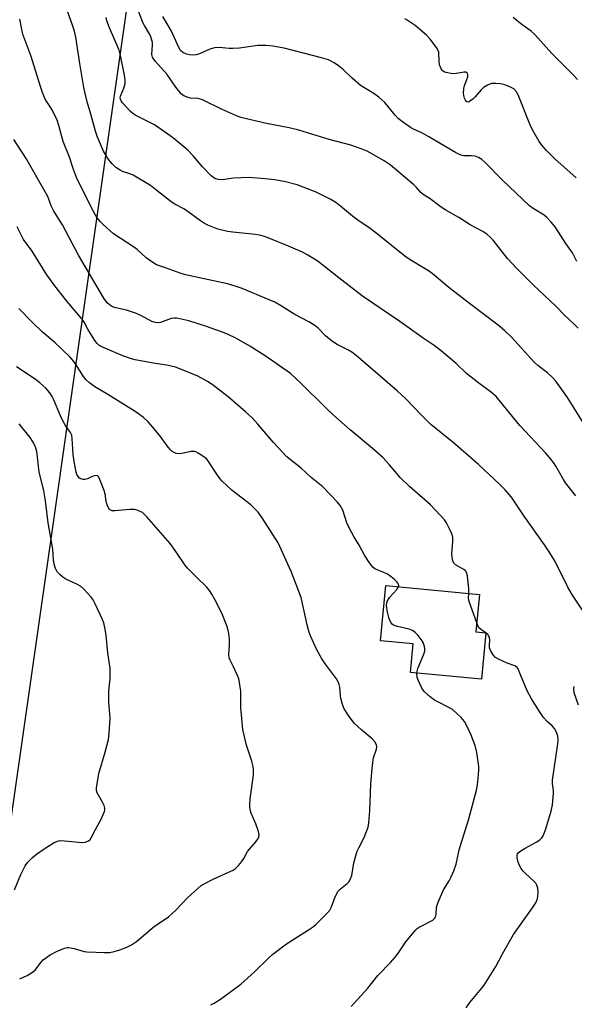
# Model space of a CAD drawing. Units: inches. Extents: x 1255771 to 1261771, y 597450 to 601450.
# Drawn here: x 1255988 to 1256166, y 598080 to 598397 of the extents above; entities that cross this region are included whole.
import ezdxf

# ---------------------------------------------------------------- set-up
doc = ezdxf.new("R2010")
doc.units = ezdxf.units.IN
doc.header["$MEASUREMENT"] = 0
for name, color, linetype in [('BLDG-Footprint', 5, 'Continuous'), ('NTRL-Pasture Land', 2, 'Continuous'), ('Undefined', 1, 'Continuous')]:
    doc.layers.add(name, color=color, linetype=linetype)

msp = doc.modelspace()

# ---------------------------------------------------------------- linework, layer by layer
at = {"layer": 'BLDG-Footprint', "elevation": 768.82}
msp.add_lwpolyline([(1256137.99, 598199.08), (1256136.57, 598184.15), (1256113.69, 598186.32), (1256114.56, 598195.56), (1256104.07, 598196.55), (1256105.76, 598214.32), (1256135.89, 598211.47), (1256134.75, 598199.39)], close=True, dxfattribs=at)
at = {"layer": 'NTRL-Pasture Land'}
msp.add_polyline3d([(1256024.4, 598415.11, 0), (1255977.27, 598085.93, 0), (1255971.94, 598104.76, 0), (1255963.61, 598120.21, 0), (1255955.08, 598137.56, 0), (1255935.13, 598161.02, 0), (1255929.4, 598165.76, 0), (1255918.09, 598178.23, 0), (1255907.89, 598191.72, 0), (1255907.1, 598192.51, 0), (1255901.59, 598198.47, 0), (1255896.95, 598217.46, 0), (1255895.44, 598230.51, 0), (1255884.91, 598259.02, 0), (1255863.23, 598269.81, 0), (1255837.97, 598276.65, 0), (1255777.78, 598290.37, 0), (1255771.26, 598290.41, 0), (1255771.27, 598482.49, 0), (1256018.6, 598430.36, 0), (1256023.42, 598426.18, 0)], close=True, dxfattribs=at)
at = {"layer": 'Undefined'}
msp.add_line((1256137.98, 598199.06, 770), (1256137.95, 598199.08, 770), dxfattribs=at)
for points, elevation in [([(1256167.64, 598297.19), (1256166.43, 598298.46), (1256163.31, 598301.41), (1256160.47, 598304.31), (1256153.13, 598311.1), (1256147.94, 598316.4), (1256144.94, 598319.64), (1256140.26, 598325.54), (1256139.25, 598326.58), (1256138.24, 598327.46), (1256137.01, 598328.28), (1256132.86, 598330.46), (1256129.25, 598332.77), (1256125.04, 598335.22), (1256123.6, 598336.18), (1256120.06, 598338.78), (1256117.77, 598340.22), (1256117, 598340.87), (1256115.6, 598342.52), (1256114.8, 598343.32), (1256107.19, 598349.74), (1256105.2, 598351.05), (1256099.73, 598354.17), (1256098.08, 598354.82), (1256094.44, 598356.07), (1256087.52, 598357.91), (1256077.69, 598360.98), (1256074.57, 598361.67), (1256067.31, 598363.09), (1256059.09, 598364.99), (1256057.7, 598365.52), (1256052.78, 598367.72), (1256046.71, 598370.69), (1256045.3, 598371.08), (1256042.85, 598371.28), (1256042.05, 598371.44), (1256040.75, 598371.98), (1256039.84, 598372.67), (1256038.15, 598374.74), (1256035.35, 598378.81), (1256031.58, 598383.06), (1256031.05, 598383.75), (1256030.63, 598384.48), (1256030.44, 598385.34), (1256030.62, 598388.37), (1256030.58, 598389.15), (1256030.43, 598389.94), (1256030.11, 598390.97), (1256029.77, 598391.72), (1256028, 598394.63), (1256027.46, 598395.64), (1256025.84, 598400.1)], 778), ([(1256167.29, 598318.6), (1256165.8, 598321.45), (1256163.71, 598324.43), (1256160.27, 598329.77), (1256159, 598331.37), (1256157.58, 598332.84), (1256156.69, 598333.59), (1256153.15, 598335.73), (1256151.97, 598336.59), (1256143.36, 598344.88), (1256137.7, 598350.52), (1256136.6, 598351.5), (1256135.61, 598352.14), (1256134.55, 598352.55), (1256133.23, 598352.7), (1256130.88, 598352.66), (1256130.36, 598352.73), (1256129.65, 598352.96), (1256128.13, 598353.78), (1256119.64, 598358.84), (1256117.35, 598360.03), (1256114.6, 598361.29), (1256113.67, 598361.82), (1256111.09, 598363.66), (1256109.75, 598364.74), (1256108.77, 598365.81), (1256105.39, 598369.84), (1256103.52, 598371.52), (1256101.93, 598372.69), (1256098.61, 598374.63), (1256097.64, 598375.28), (1256094.86, 598377.63), (1256092.1, 598380.31), (1256090.53, 598381.69), (1256089.08, 598382.66), (1256087.26, 598383.54), (1256085.04, 598384.2), (1256073.02, 598387.3), (1256069.33, 598387.95), (1256067.11, 598388.18), (1256064.52, 598388.17), (1256058.63, 598387.36), (1256056.44, 598387.18), (1256055.31, 598387.2), (1256052.06, 598387.51), (1256050.58, 598387.42), (1256049.05, 598387), (1256045.77, 598385.55), (1256044.68, 598385.23), (1256043.87, 598385.1), (1256042.56, 598385.15), (1256041.56, 598385.39), (1256040.4, 598385.96), (1256039.68, 598386.6), (1256038.96, 598387.78), (1256036.78, 598392.76), (1256033.95, 598397.49)], 780), ([(1256167.45, 598377.25), (1256166.05, 598378.75), (1256159.16, 598385.59), (1256153.77, 598391.71), (1256152.56, 598392.76), (1256149.69, 598394.88), (1256146.74, 598397.23)], 784), ([(1256167.06, 598345.59), (1256160.16, 598351.74), (1256157.44, 598354.43), (1256155.97, 598356.15), (1256155.12, 598357.27), (1256152.99, 598361.03), (1256152.11, 598362.86), (1256148.36, 598372.28), (1256147.81, 598373.28), (1256146.95, 598374.21), (1256145.67, 598374.92), (1256143.7, 598375.64), (1256142.57, 598375.86), (1256141.14, 598376.01), (1256140.3, 598376.01), (1256139.76, 598375.92), (1256138.46, 598375.41), (1256137.24, 598374.72), (1256136.4, 598373.96), (1256134.53, 598371.71), (1256133.72, 598370.88), (1256132.63, 598370.13), (1256132.21, 598370), (1256131.84, 598370.09), (1256131.39, 598370.58), (1256131.03, 598371.28), (1256130.81, 598372.09), (1256130.75, 598372.98), (1256130.83, 598374.17), (1256131, 598375.01), (1256132.13, 598378.16), (1256132.16, 598378.87), (1256131.97, 598379.24), (1256131.45, 598379.59), (1256131, 598379.64), (1256128.42, 598379.13), (1256127.26, 598379.11), (1256125.2, 598379.45), (1256124.66, 598379.62), (1256124.19, 598379.88), (1256123.85, 598380.25), (1256123.57, 598380.71), (1256123.07, 598382), (1256122.9, 598383.14), (1256122.77, 598386.05), (1256122.53, 598386.84), (1256122.11, 598387.56), (1256120, 598390.24), (1256118.8, 598391.5), (1256115.22, 598394.61), (1256112.62, 598396.39), (1256111.86, 598396.77)], 782), ([(1256132.42, 598211.8), (1256132.44, 598213.41), (1256132.3, 598215.15), (1256132.02, 598217.47), (1256131.73, 598218.53), (1256131.45, 598218.96), (1256130.86, 598219.46), (1256128.15, 598221.03), (1256127.66, 598221.58), (1256127.32, 598222.33), (1256127.06, 598223.44), (1256126.96, 598224.54), (1256127.36, 598228.46), (1256127.34, 598229.9), (1256126.98, 598231), (1256126.22, 598232.61), (1256125.25, 598234.47), (1256124.59, 598235.43), (1256120.17, 598240.31), (1256113.39, 598246.23), (1256110.45, 598249.03), (1256106.87, 598253.28), (1256104.8, 598255.54), (1256102.07, 598257.94), (1256094.24, 598264.49), (1256088.76, 598269.33), (1256086.41, 598271.55), (1256078.39, 598279.49), (1256075.01, 598282.56), (1256066.88, 598288.31), (1256061.99, 598291.39), (1256057.71, 598293.82), (1256054.75, 598295.23), (1256052.83, 598296.05), (1256048.05, 598297.7), (1256042.35, 598299.53), (1256040.41, 598300.01), (1256038.43, 598300.38), (1256037.59, 598300.43), (1256036.62, 598300.3), (1256033.18, 598299.03), (1256032.31, 598298.92), (1256031.45, 598298.99), (1256030.43, 598299.37), (1256027.06, 598301.2), (1256025.51, 598301.87), (1256022.21, 598302.99), (1256018.82, 598303.77), (1256017.73, 598304.11), (1256016.78, 598304.65), (1256016.03, 598305.33), (1256014.96, 598306.89), (1256006.82, 598320.72), (1256001.6, 598330.41), (1255998.9, 598334.83), (1255998.03, 598336.57), (1255996.89, 598339.55), (1255996.1, 598341.05), (1255989.9, 598351.77), (1255986, 598357.9)], 770), ([(1256109.83, 598213.94), (1256109.88, 598214.44), (1256109.63, 598215.12), (1256109.28, 598215.55), (1256108.41, 598216.34), (1256107, 598217.47), (1256106.02, 598218.14), (1256105.06, 598218.57), (1256102.92, 598219.33), (1256102.15, 598219.72), (1256101.55, 598220.28), (1256100.5, 598221.65), (1256098.88, 598224.06), (1256097.21, 598227.29), (1256095.48, 598230.14), (1256093.96, 598232.91), (1256093.23, 598234.47), (1256091.86, 598238.59), (1256091.06, 598240.05), (1256090.16, 598241.19), (1256085.5, 598246.12), (1256081.71, 598249.16), (1256078.53, 598252.15), (1256074.47, 598255.24), (1256073.83, 598255.81), (1256069.54, 598260.33), (1256064.5, 598266.3), (1256062.72, 598268.31), (1256060.59, 598270.3), (1256054.96, 598275.05), (1256049.81, 598279.03), (1256048.33, 598280.01), (1256045.2, 598281.73), (1256040, 598283.93), (1256038.05, 598284.63), (1256035.18, 598285.31), (1256031.52, 598285.84), (1256025.01, 598287.01), (1256023.88, 598287.29), (1256021.02, 598288.32), (1256014.32, 598291.16), (1256013.35, 598291.69), (1256012.75, 598292.25), (1256012.09, 598293.18), (1256009.78, 598296.87), (1256008.6, 598299.16), (1256008.01, 598300.08), (1256003.06, 598305.89), (1255998.88, 598311.24), (1255996.61, 598314.31), (1255991.82, 598321.98), (1255989.12, 598325.7), (1255987.08, 598329.81)], 768), ([(1256049.42, 598079.32), (1256050.47, 598079.87), (1256052.5, 598081.12), (1256059.06, 598085.98), (1256063.49, 598089.97), (1256068.03, 598094.5), (1256069.34, 598095.66), (1256073.8, 598099.01), (1256080.89, 598103.44), (1256082.47, 598104.57), (1256083.35, 598105.34), (1256086.72, 598108.73), (1256087.69, 598109.85), (1256088.22, 598110.85), (1256089.44, 598114.09), (1256090.4, 598115.89), (1256091.16, 598116.68), (1256093.3, 598118.37), (1256093.81, 598118.98), (1256094.25, 598119.67), (1256094.78, 598120.95), (1256095.49, 598125.08), (1256096.54, 598128.82), (1256097, 598129.9), (1256098.8, 598133.25), (1256100.03, 598136.49), (1256100.29, 598137.93), (1256100.63, 598141.75), (1256100.92, 598150.5), (1256101.46, 598156.46), (1256101.81, 598158.83), (1256102.79, 598161.69), (1256102.85, 598162.39), (1256102.76, 598162.88), (1256102.26, 598163.86), (1256101.34, 598164.96), (1256097.97, 598167.74), (1256095.57, 598169.98), (1256093.73, 598172.52), (1256092.37, 598174.68), (1256091.83, 598176.06), (1256091.24, 598178.06), (1256091.1, 598178.9), (1256090.91, 598181.64), (1256090.74, 598182.5), (1256090.44, 598183.31), (1256089.84, 598184.28), (1256086.35, 598188.99), (1256085.19, 598190.71), (1256083.46, 598193.82), (1256081.48, 598198.1), (1256080.95, 598199.68), (1256080.43, 598201.63), (1256078.46, 598210.51), (1256075.28, 598218.9), (1256071.09, 598228.07), (1256065.97, 598236.17), (1256064.64, 598237.92), (1256062.26, 598240.36), (1256056.3, 598244.96), (1256053.03, 598247.88), (1256052.3, 598248.76), (1256051.33, 598250.15), (1256048.69, 598254.3), (1256048.15, 598254.98), (1256047.51, 598255.54), (1256045.36, 598256.97), (1256044.62, 598257.34), (1256044.11, 598257.5), (1256043.05, 598257.46), (1256040.07, 598256.8), (1256039.15, 598256.72), (1256038.22, 598256.89), (1256037, 598257.49), (1256036.37, 598258.03), (1256035.63, 598258.89), (1256033.15, 598262.34), (1256030.76, 598265.34), (1256029.17, 598267.01), (1256027.7, 598268.39), (1256025.01, 598270.32), (1256016.25, 598275.84), (1256012, 598278.33), (1256010.31, 598279.54), (1256009.29, 598280.57), (1256008.35, 598281.67), (1256005.79, 598285.66), (1256004.77, 598287.09), (1256004.03, 598287.99), (1255999.16, 598292.61), (1255995.23, 598295.92), (1255991.75, 598299.22), (1255987.63, 598303.51)], 766), ([(1256115.75, 598186.12), (1256115.82, 598186.76), (1256116.05, 598187.59), (1256117.94, 598192.23), (1256118.28, 598193.35), (1256118.33, 598193.9), (1256118.23, 598194.72), (1256117.79, 598196.04), (1256117.26, 598196.88), (1256116.02, 598198.37), (1256115.23, 598199.16), (1256114.31, 598199.84), (1256113.26, 598200.26), (1256109.54, 598201.09), (1256108.48, 598201.49), (1256107.78, 598201.91), (1256107.43, 598202.29), (1256107.05, 598203.02), (1256106.68, 598204.09), (1256106.26, 598205.74), (1256105.97, 598207.9), (1256106.02, 598208.71), (1256106.17, 598209.23), (1256106.93, 598210.46), (1256109.31, 598213.08), (1256109.63, 598213.52), (1256109.83, 598213.94)], 768), ([(1256135.02, 598202.31), (1256132.62, 598209.19), (1256132.4, 598210.31), (1256132.42, 598211.8)], 770), ([(1256137.95, 598199.08), (1256136.67, 598199.95), (1256136.01, 598200.5), (1256135.51, 598201.19), (1256135.02, 598202.31)], 770), ([(1256094.62, 598078.82), (1256099.93, 598084.68), (1256103.16, 598088.8), (1256107.21, 598092.97), (1256108.78, 598094.7), (1256109.87, 598096.1), (1256112.17, 598099.59), (1256115.27, 598103.4), (1256115.85, 598103.94), (1256116.46, 598104.35), (1256120.86, 598106.62), (1256121.45, 598107.12), (1256121.73, 598107.59), (1256121.95, 598108.4), (1256122.11, 598110.74), (1256122.62, 598112.38), (1256124.35, 598116.37), (1256126.16, 598119.29), (1256126.7, 598120.31), (1256127.59, 598122.47), (1256128.38, 598124.66), (1256129.37, 598129.26), (1256132.52, 598139.25), (1256134.89, 598148.47), (1256135.23, 598150.21), (1256135.46, 598152.27), (1256135.71, 598154.91), (1256135.71, 598156.09), (1256135, 598160.52), (1256134.47, 598162.83), (1256133.24, 598166.13), (1256131.89, 598168.99), (1256131.08, 598170.5), (1256129.97, 598171.8), (1256127.23, 598174.37), (1256126.28, 598174.98), (1256122.71, 598176.75), (1256121.45, 598177.45), (1256120.03, 598178.52), (1256118.23, 598180.07), (1256117.84, 598180.51), (1256117.37, 598181.24), (1256116.22, 598183.65), (1256115.85, 598184.76), (1256115.75, 598186.12)], 768)]:
    msp.add_lwpolyline(points, dxfattribs=dict(at, elevation=elevation))
for points in [[(1256166.97, 598243.19, 774), (1256163.64, 598247.38, 774), (1256162.96, 598248.42, 774), (1256160.49, 598252.77, 774), (1256159.7, 598253.94, 774), (1256158.49, 598255.51, 774), (1256157.16, 598257.04, 774), (1256148.89, 598265.86, 774), (1256141.3, 598275.15, 774), (1256139.78, 598276.52, 774), (1256135.74, 598279.5, 774), (1256131.76, 598282.58, 774), (1256128.37, 598285.85, 774), (1256123.65, 598289.83, 774), (1256121.3, 598291.56, 774), (1256117.72, 598293.92, 774), (1256110.24, 598299.37, 774), (1256098.19, 598307.47, 774), (1256090.56, 598313.38, 774), (1256083.96, 598318.64, 774), (1256082.8, 598319.44, 774), (1256080.61, 598320.73, 774), (1256078.86, 598321.66, 774), (1256074.42, 598323.6, 774), (1256068.08, 598326.18, 774), (1256066.4, 598326.78, 774), (1256064.97, 598327.17, 774), (1256063.83, 598327.36, 774), (1256056.48, 598328.06, 774), (1256054.77, 598328.32, 774), (1256051.62, 598329.08, 774), (1256048.38, 598330.4, 774), (1256047.34, 598330.94, 774), (1256046.1, 598331.74, 774), (1256040.94, 598335.45, 774), (1256037.86, 598337.06, 774), (1256036.58, 598337.82, 774), (1256031.63, 598341.88, 774), (1256029.98, 598343.09, 774), (1256024.37, 598346.47, 774), (1256023.33, 598346.9, 774), (1256020.95, 598347.68, 774), (1256020.18, 598348.03, 774), (1256018.81, 598348.96, 774), (1256017.58, 598350.05, 774), (1256016.24, 598351.83, 774), (1256014.89, 598354.18, 774), (1256012.94, 598358.7, 774), (1256012.27, 598360.59, 774), (1256010.78, 598366.11, 774), (1256009.62, 598370.03, 774), (1256008.53, 598374.7, 774), (1256007.22, 598382.35, 774), (1256005.89, 598390.93, 774), (1256005.5, 598392.79, 774), (1256005.02, 598394.38, 774), (1256003.24, 598399.22, 774)], [(1256173.33, 598260.3, 776), (1256164.23, 598274.83, 776), (1256162.43, 598277.48, 776), (1256160.45, 598280.09, 776), (1256159.5, 598281.23, 776), (1256157.84, 598282.84, 776), (1256154.69, 598285.2, 776), (1256153.59, 598286.15, 776), (1256146.17, 598294.32, 776), (1256144.11, 598296.31, 776), (1256141.92, 598298.11, 776), (1256132.2, 598305.46, 776), (1256126.08, 598310.24, 776), (1256120.61, 598314.81, 776), (1256119.43, 598315.62, 776), (1256113.54, 598319.23, 776), (1256111.87, 598320.35, 776), (1256102.53, 598327.92, 776), (1256100.24, 598329.64, 776), (1256097.18, 598331.66, 776), (1256095.03, 598333.22, 776), (1256091.82, 598335.92, 776), (1256089.6, 598337.62, 776), (1256087.84, 598338.67, 776), (1256083.32, 598340.97, 776), (1256079.18, 598342.61, 776), (1256077.23, 598343.29, 776), (1256073, 598344.43, 776), (1256069.92, 598344.97, 776), (1256066.85, 598345.3, 776), (1256061.6, 598345.71, 776), (1256056.66, 598345.48, 776), (1256053.14, 598344.91, 776), (1256051.73, 598345.03, 776), (1256050.67, 598345.36, 776), (1256049.55, 598346.2, 776), (1256046.69, 598349.08, 776), (1256043.71, 598352.66, 776), (1256042.01, 598354.47, 776), (1256037.49, 598358.28, 776), (1256035.59, 598359.67, 776), (1256031.24, 598362.66, 776), (1256025.28, 598365.64, 776), (1256024.28, 598366.25, 776), (1256023.39, 598367.02, 776), (1256021, 598369.71, 776), (1256020.5, 598370.41, 776), (1256020.27, 598370.9, 776), (1256020.21, 598371.43, 776), (1256020.29, 598371.93, 776), (1256021.41, 598374.49, 776), (1256021.83, 598376, 776), (1256021.84, 598377.03, 776), (1256021.58, 598378.67, 776), (1256020.3, 598384.97, 776), (1256019.85, 598386.66, 776), (1256016.79, 598393.88, 776), (1256015.95, 598396.1, 776), (1256015.74, 598397.17, 776)], [(1256171.05, 598203.51, 772), (1256165.86, 598211.22, 772), (1256164.39, 598213.76, 772), (1256160.25, 598222.1, 772), (1256158.59, 598224.85, 772), (1256156.81, 598227.46, 772), (1256150.23, 598236.66, 772), (1256146.37, 598242.48, 772), (1256145.59, 598243.52, 772), (1256144.2, 598245.09, 772), (1256142.31, 598246.95, 772), (1256135.53, 598253.3, 772), (1256127.47, 598260.33, 772), (1256120.2, 598266.18, 772), (1256117.18, 598269.18, 772), (1256112.13, 598274.46, 772), (1256109.36, 598276.96, 772), (1256100.83, 598284.37, 772), (1256096.18, 598288.37, 772), (1256094.83, 598289.43, 772), (1256093.49, 598290.23, 772), (1256089.81, 598292.09, 772), (1256088.13, 598293.23, 772), (1256086.35, 598294.69, 772), (1256083.99, 598297.2, 772), (1256082.9, 598298.07, 772), (1256080.97, 598299.21, 772), (1256076.46, 598301.55, 772), (1256071.79, 598304.51, 772), (1256070.03, 598305.51, 772), (1256068.17, 598306.36, 772), (1256059.52, 598309.99, 772), (1256056.9, 598310.85, 772), (1256054.77, 598311.41, 772), (1256041.23, 598314.37, 772), (1256039.57, 598314.88, 772), (1256034.78, 598316.63, 772), (1256031.9, 598317.57, 772), (1256030.7, 598318.3, 772), (1256028.63, 598319.82, 772), (1256025.68, 598322.47, 772), (1256024.79, 598323.18, 772), (1256018.06, 598327.53, 772), (1256014.68, 598330.61, 772), (1256013.88, 598331.43, 772), (1256013.15, 598332.32, 772), (1256012.16, 598333.75, 772), (1256010.76, 598336.35, 772), (1256006.18, 598345.68, 772), (1256005.14, 598348.28, 772), (1256003.89, 598352.23, 772), (1256001.89, 598357.31, 772), (1256000.47, 598362.47, 772), (1255999.9, 598364.13, 772), (1255998.29, 598367.51, 772), (1255996.11, 598370.95, 772), (1255995.19, 598373.06, 772), (1255994.51, 598374.95, 772), (1255991.51, 598384.63, 772), (1255989.02, 598391.47, 772), (1255988.66, 598392.85, 772), (1255987.91, 598396.67, 772)], [(1255987.86, 598087.72, 764), (1255990.31, 598088.82, 764), (1255992.01, 598089.82, 764), (1255992.84, 598090.54, 764), (1255994.66, 598092.99, 764), (1255995.45, 598093.77, 764), (1255997.7, 598095.47, 764), (1255999.67, 598096.47, 764), (1256002.33, 598097.53, 764), (1256003.18, 598097.75, 764), (1256003.73, 598097.78, 764), (1256005.37, 598097.5, 764), (1256008.6, 598096.54, 764), (1256009.45, 598096.38, 764), (1256015.13, 598096.15, 764), (1256016.92, 598096.19, 764), (1256018.26, 598096.45, 764), (1256020.15, 598097, 764), (1256022.34, 598097.87, 764), (1256023.85, 598098.67, 764), (1256025.5, 598099.76, 764), (1256031.3, 598104.66, 764), (1256034.72, 598106.89, 764), (1256035.75, 598107.66, 764), (1256038.11, 598109.84, 764), (1256042.04, 598113.84, 764), (1256046.31, 598117.71, 764), (1256047.29, 598118.34, 764), (1256050.18, 598119.84, 764), (1256055.82, 598122.32, 764), (1256056.6, 598122.71, 764), (1256057.31, 598123.19, 764), (1256058.3, 598124.2, 764), (1256059.4, 598125.53, 764), (1256060.03, 598126.49, 764), (1256061.2, 598128.74, 764), (1256063.88, 598131.81, 764), (1256064.4, 598132.53, 764), (1256064.82, 598133.28, 764), (1256064.99, 598134.05, 764), (1256064.79, 598135.13, 764), (1256063.91, 598137.59, 764), (1256062.43, 598141, 764), (1256062.18, 598141.79, 764), (1256061.98, 598142.82, 764), (1256061.91, 598143.9, 764), (1256062.03, 598145.69, 764), (1256063.11, 598153.24, 764), (1256063.19, 598154.97, 764), (1256063, 598156.11, 764), (1256062.59, 598157.82, 764), (1256060.87, 598162.9, 764), (1256059.66, 598167.95, 764), (1256059.05, 598175.06, 764), (1256059.07, 598180.3, 764), (1256058.68, 598183.13, 764), (1256058.41, 598184.24, 764), (1256057.89, 598185.57, 764), (1256056.71, 598188.19, 764), (1256055.62, 598190.27, 764), (1256055.31, 598191.07, 764), (1256055.2, 598192.17, 764), (1256055.43, 598195.2, 764), (1256055.46, 598197.18, 764), (1256055.23, 598198.85, 764), (1256054.75, 598200.77, 764), (1256052.96, 598205.39, 764), (1256050.74, 598209.8, 764), (1256049.74, 598211.57, 764), (1256048.97, 598212.73, 764), (1256047.97, 598213.94, 764), (1256044.74, 598216.98, 764), (1256041.87, 598219.89, 764), (1256041, 598221.04, 764), (1256038.12, 598225.33, 764), (1256036.31, 598227.88, 764), (1256028.84, 598236.41, 764), (1256027.84, 598237.45, 764), (1256027.4, 598237.81, 764), (1256026.68, 598238.2, 764), (1256025.64, 598238.58, 764), (1256024.84, 598238.76, 764), (1256023.37, 598238.77, 764), (1256018.61, 598238.37, 764), (1256017.61, 598238.43, 764), (1256017.1, 598238.63, 764), (1256016.8, 598238.89, 764), (1256016.5, 598239.31, 764), (1256016.02, 598240.29, 764), (1256015.71, 598241.36, 764), (1256015.35, 598243.86, 764), (1256015.05, 598244.97, 764), (1256013.69, 598248.48, 764), (1256013.33, 598249.19, 764), (1256013.03, 598249.55, 764), (1256012.65, 598249.73, 764), (1256011.96, 598249.68, 764), (1256011.2, 598249.43, 764), (1256009.7, 598248.67, 764), (1256008.8, 598248.42, 764), (1256008.3, 598248.44, 764), (1256007.57, 598248.64, 764), (1256007.14, 598248.88, 764), (1256006.66, 598249.38, 764), (1256006.3, 598250.04, 764), (1256006.04, 598250.85, 764), (1256005.35, 598254.25, 764), (1256005.12, 598256.56, 764), (1256004.8, 598261.69, 764), (1256004.61, 598262.7, 764), (1256004.19, 598263.6, 764), (1256002.75, 598265.64, 764), (1256001.74, 598267.37, 764), (1256001, 598268.95, 764), (1255998.73, 598274.36, 764), (1255998.33, 598275.14, 764), (1255997.55, 598276.35, 764), (1255996.3, 598277.91, 764), (1255994.39, 598279.55, 764), (1255992.8, 598280.74, 764), (1255986.79, 598284.78, 764)], [(1255986.22, 598116.35, 762), (1255988.26, 598121.3, 762), (1255989.66, 598124.1, 762), (1255990.48, 598125.22, 762), (1255992.03, 598126.8, 762), (1255993.32, 598127.85, 762), (1255995.73, 598129.51, 762), (1255998.99, 598131.56, 762), (1256000.3, 598132.14, 762), (1256001.13, 598132.23, 762), (1256002.28, 598132.18, 762), (1256008, 598131.58, 762), (1256009.03, 598131.73, 762), (1256009.98, 598132.12, 762), (1256010.56, 598132.6, 762), (1256011.01, 598133.27, 762), (1256012.27, 598135.81, 762), (1256014.07, 598139.14, 762), (1256015.17, 598141.58, 762), (1256015.31, 598142.12, 762), (1256015.3, 598142.67, 762), (1256015.07, 598143.47, 762), (1256014.57, 598144.54, 762), (1256012.78, 598147.57, 762), (1256012.56, 598148.36, 762), (1256012.58, 598149.2, 762), (1256013.38, 598153.8, 762), (1256015.42, 598160.65, 762), (1256016.42, 598164.8, 762), (1256016.68, 598166.83, 762), (1256016.97, 598171.6, 762), (1256016.6, 598176.81, 762), (1256016.53, 598179.01, 762), (1256016.6, 598180.42, 762), (1256017.01, 598184.26, 762), (1256017.03, 598187.71, 762), (1256016.28, 598192.71, 762), (1256015.66, 598198.21, 762), (1256015.34, 598200.25, 762), (1256014.91, 598202.27, 762), (1256014.4, 598203.65, 762), (1256012.18, 598208.48, 762), (1256011.5, 598209.68, 762), (1256010.85, 598210.58, 762), (1256008.54, 598213.15, 762), (1256007.48, 598214.11, 762), (1256006.21, 598214.82, 762), (1256002.7, 598216.41, 762), (1256001.71, 598217.03, 762), (1256000.86, 598217.8, 762), (1256000.08, 598218.66, 762), (1255999.6, 598219.36, 762), (1255999.37, 598219.86, 762), (1255998.98, 598221.19, 762), (1255998.69, 598222.55, 762), (1255998.5, 598226.03, 762), (1255997, 598234.53, 762), (1255996.16, 598241.56, 762), (1255995.65, 598244.77, 762), (1255995.36, 598246.22, 762), (1255994.17, 598250.87, 762), (1255993.64, 598255.7, 762), (1255993.35, 598257.47, 762), (1255992.91, 598258.88, 762), (1255992.18, 598260.5, 762), (1255991.22, 598261.98, 762), (1255987.7, 598266.38, 762)], [(1256131.61, 598078.41, 770), (1256132.77, 598080.05, 770), (1256136.57, 598084.54, 770), (1256137.41, 598085.68, 770), (1256141.13, 598091.69, 770), (1256143.34, 598095.79, 770), (1256146.9, 598101.98, 770), (1256153, 598110.54, 770), (1256154.03, 598112.2, 770), (1256154.49, 598113.17, 770), (1256154.73, 598114.17, 770), (1256154.79, 598115.5, 770), (1256154.67, 598116.86, 770), (1256154.39, 598117.88, 770), (1256154.02, 598118.52, 770), (1256153.65, 598118.96, 770), (1256150.59, 598121.72, 770), (1256150.01, 598122.36, 770), (1256149.36, 598123.27, 770), (1256148.8, 598124.23, 770), (1256148.37, 598125.29, 770), (1256148.02, 598126.66, 770), (1256148, 598127.46, 770), (1256148.13, 598127.91, 770), (1256148.4, 598128.31, 770), (1256149.2, 598128.96, 770), (1256150.63, 598129.8, 770), (1256154.2, 598131.66, 770), (1256155.36, 598132.44, 770), (1256155.92, 598133.07, 770), (1256156.37, 598133.79, 770), (1256157.13, 598135.72, 770), (1256158.96, 598141.72, 770), (1256159.41, 598143.73, 770), (1256159.71, 598147.49, 770), (1256159.68, 598148.34, 770), (1256159.41, 598150.55, 770), (1256159.43, 598151.65, 770), (1256161.13, 598163.4, 770), (1256161.23, 598164.76, 770), (1256161.14, 598165.87, 770), (1256160.73, 598167.16, 770), (1256160.1, 598168.34, 770), (1256159.3, 598169.19, 770), (1256157.69, 598170.57, 770), (1256156.55, 598171.88, 770), (1256155.17, 598173.78, 770), (1256152.64, 598177.81, 770), (1256151.3, 598180.44, 770), (1256148.69, 598186.7, 770), (1256148.3, 598187.46, 770), (1256147.98, 598187.91, 770), (1256147.3, 598188.43, 770), (1256144.76, 598189.35, 770), (1256141.98, 598190.6, 770), (1256141.06, 598191.16, 770), (1256140.3, 598191.98, 770), (1256139.55, 598193.22, 770), (1256139.16, 598194.28, 770), (1256139.12, 598195.1, 770), (1256139.2, 598196.78, 770), (1256139.08, 598197.58, 770), (1256138.56, 598198.52, 770), (1256137.98, 598199.06, 770)], [(1256167.81, 598175.79, 772), (1256166.4, 598179.83, 772), (1256166.23, 598180.94, 772), (1256166.31, 598181.46, 772), (1256166.5, 598181.92, 772)]]:
    msp.add_polyline3d(points, dxfattribs=at)

doc.saveas('drawing.dxf')
